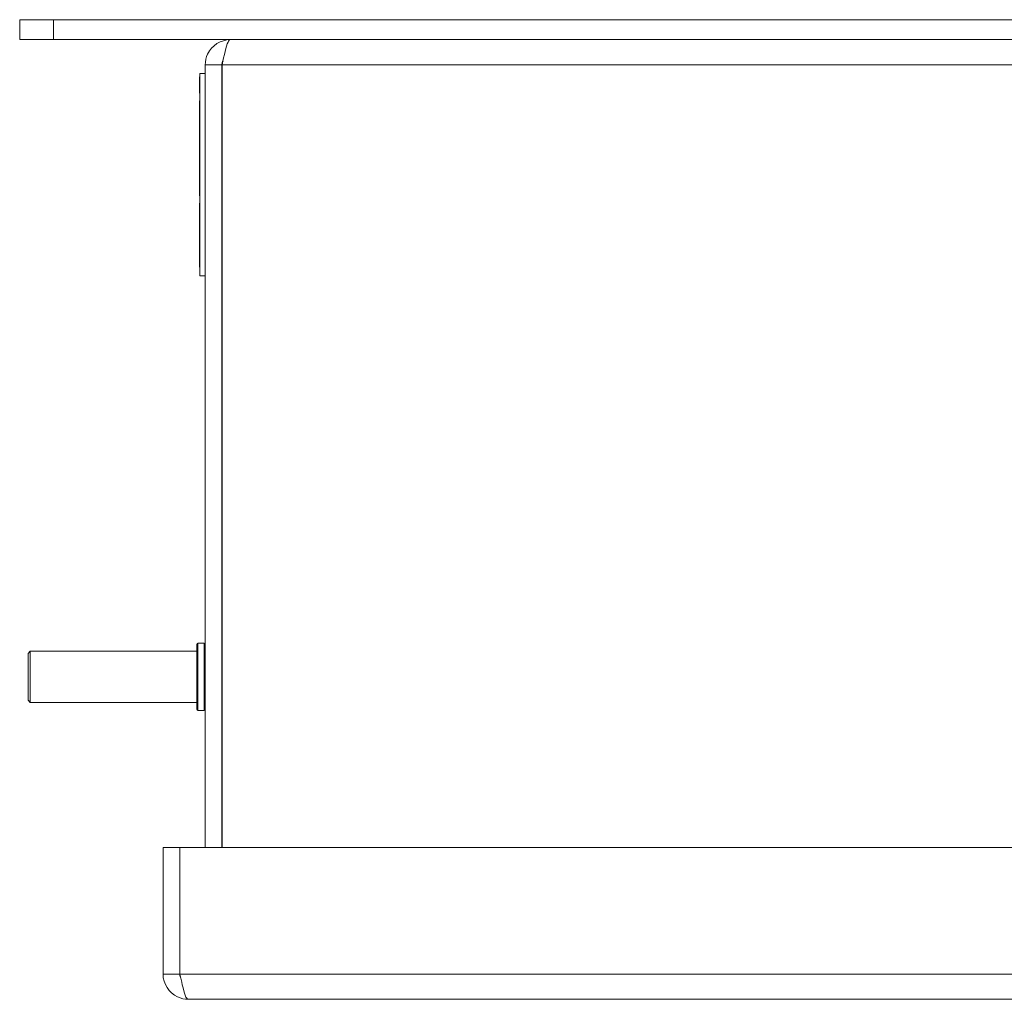
# Model space of a CAD drawing. Units: inches. Extents: x 0.1 to 10.9, y 0.1 to 8.4.
# Drawn here: x 4.9 to 5.7, y 6.9 to 7.7 of the extents above; entities that cross this region are included whole.
import ezdxf

# ---------------------------------------------------------------- set-up
doc = ezdxf.new("R2010")
doc.units = ezdxf.units.IN
doc.header["$MEASUREMENT"] = 0
doc.layers.add('Visible (ANSI)', color=7, linetype='Continuous', lineweight=5)
doc.layers.add('Visible Narrow (ANSI)', color=7, linetype='Continuous', lineweight=5)

msp = doc.modelspace()

# ---------------------------------------------------------------- linework, layer by layer
at = {"layer": 'Visible (ANSI)'}
for p, q in [((4.912109, 7.666201), (4.912109, 7.650013)), ((4.912109, 7.666201), (4.939453, 7.666201)), ((6.060547, 7.666201), (4.939453, 7.666201)), ((4.939453, 7.650013), (4.912109, 7.650013)), ((4.939453, 7.650013), (6.060547, 7.650013)), ((5.0625, 7.629615), (5.0625, 6.995185)), ((5.076062, 7.629615), (5.0625, 7.629615)), ((5.076062, 7.629615), (5.076062, 6.995185)), ((5.076217, 6.995185), (5.076217, 7.629615)), ((5.058125, 7.619843), (5.057906, 7.619843)), ((5.057906, 7.616523), (5.057906, 7.617094)), ((5.058125, 7.617094), (5.057906, 7.617094)), ((5.057906, 7.615096), (5.057906, 7.616523)), ((5.058125, 7.616523), (5.057906, 7.616523)), ((5.058125, 7.615096), (5.057906, 7.615096)), ((5.058125, 7.458607), (5.058125, 7.622669)), ((5.0625, 7.622669), (5.058125, 7.622669)), ((5.057906, 7.611867), (5.057906, 7.61309)), ((5.058125, 7.61309), (5.057906, 7.61309)), ((5.057906, 7.60682), (5.057906, 7.611867)), ((5.058125, 7.611867), (5.057906, 7.611867)), ((5.058125, 7.60682), (5.057906, 7.60682)), ((5.057906, 7.606616), (5.057906, 7.60682)), ((5.058125, 7.606616), (5.057906, 7.606616)), ((5.057906, 7.600494), (5.057906, 7.600527)), ((5.058125, 7.600527), (5.057906, 7.600527)), ((5.057906, 7.600315), (5.057906, 7.600494)), ((5.058125, 7.600494), (5.057906, 7.600494)), ((5.057906, 7.599287), (5.057906, 7.600315)), ((5.058125, 7.600315), (5.057906, 7.600315)), ((5.057906, 7.591279), (5.057906, 7.599287)), ((5.058125, 7.599287), (5.057906, 7.599287)), ((5.057906, 7.590252), (5.057906, 7.591279)), ((5.058125, 7.591279), (5.057906, 7.591279)), ((5.058125, 7.590252), (5.057906, 7.590252)), ((5.057906, 7.590073), (5.057906, 7.590252)), ((5.058125, 7.590073), (5.057906, 7.590073)), ((5.057906, 7.590048), (5.057906, 7.590073)), ((5.058125, 7.590048), (5.057906, 7.590048)), ((5.057906, 7.583959), (5.057906, 7.58625)), ((5.058125, 7.58625), (5.057906, 7.58625)), ((5.057906, 7.583747), (5.057906, 7.583959)), ((5.058125, 7.583959), (5.057906, 7.583959)), ((5.057906, 7.573684), (5.057906, 7.583747)), ((5.058125, 7.583747), (5.057906, 7.583747)), ((5.058125, 7.573684), (5.057906, 7.573684)), ((5.057906, 7.573236), (5.057906, 7.573684)), ((5.058125, 7.573236), (5.057906, 7.573236)), ((5.057906, 7.567179), (5.057906, 7.567391)), ((5.058125, 7.567391), (5.057906, 7.567391)), ((5.057906, 7.557117), (5.057906, 7.567179)), ((5.058125, 7.567179), (5.057906, 7.567179)), ((5.057906, 7.556905), (5.057906, 7.557117)), ((5.058125, 7.557117), (5.057906, 7.557117)), ((5.057906, 7.555785), (5.057906, 7.556905)), ((5.058125, 7.556905), (5.057906, 7.556905)), ((5.057906, 7.555767), (5.057906, 7.555785)), ((5.058125, 7.555785), (5.057906, 7.555785)), ((5.057906, 7.55575), (5.057906, 7.555767)), ((5.058125, 7.555767), (5.057906, 7.555767)), ((5.057906, 7.55556), (5.057906, 7.55575)), ((5.058125, 7.55575), (5.057906, 7.55575)), ((5.057906, 7.551323), (5.057906, 7.555559)), ((5.058125, 7.555559), (5.057906, 7.555559)), ((5.057906, 7.551323), (5.057906, 7.523979)), ((5.058125, 7.551323), (5.057906, 7.551323)), ((5.057906, 7.523778), (5.057906, 7.523979)), ((5.058125, 7.523979), (5.057906, 7.523979)), ((5.058125, 7.523778), (5.057906, 7.523778)), ((5.057906, 7.523769), (5.057906, 7.523778)), ((5.057906, 7.523533), (5.057906, 7.523769)), ((5.058125, 7.523769), (5.057906, 7.523769)), ((5.058125, 7.523533), (5.057906, 7.523533)), ((5.057906, 7.517254), (5.057906, 7.517416)), ((5.058125, 7.517416), (5.057906, 7.517416)), ((5.057906, 7.509598), (5.057906, 7.517254)), ((5.058125, 7.517254), (5.057906, 7.517254)), ((5.058125, 7.509598), (5.057906, 7.509598)), ((5.057906, 7.509257), (5.057906, 7.509598)), ((5.057906, 7.507799), (5.057906, 7.509257)), ((5.058125, 7.509257), (5.057906, 7.509257)), ((5.057906, 7.507799), (5.057906, 7.502494)), ((5.058125, 7.507799), (5.057906, 7.507799)), ((5.057906, 7.470998), (5.057906, 7.502494)), ((5.057906, 7.470998), (5.057906, 7.465693)), ((5.058125, 7.465693), (5.057906, 7.465693)), ((5.057906, 7.465693), (5.057906, 7.465689)), ((5.058125, 7.465689), (5.057906, 7.465689)), ((5.0625, 7.458607), (5.058125, 7.458607)), ((5.055664, 7.107076), (5.055664, 7.160013)), ((5.056539, 7.160888), (5.061625, 7.160888)), ((4.918945, 7.152576), (4.920695, 7.154326)), ((4.918945, 7.114513), (4.918945, 7.152576)), ((4.920695, 7.154326), (4.920695, 7.112763)), ((4.920695, 7.154326), (5.055664, 7.154326)), ((4.918945, 7.114513), (4.920695, 7.112763)), ((4.920695, 7.112763), (5.055664, 7.112763)), ((5.056539, 7.106201), (5.061625, 7.106201)), ((5.02832, 6.995185), (5.02832, 6.892537)), ((5.041883, 6.995185), (5.02832, 6.995185)), ((5.041883, 6.892537), (5.041883, 6.995185)), ((5.042037, 6.892537), (5.042037, 6.995185)), ((5.042037, 6.995185), (5.957963, 6.995185)), ((5.041883, 6.892537), (5.02832, 6.892537)), ((5.951281, 6.872138), (5.048719, 6.872138))]:
    msp.add_line(p, q, dxfattribs=at)
for centre, start, end in [((5.056539, 7.160013), 90, 180), ((5.061625, 7.160013), 0, 90), ((5.056539, 7.107076), 180, 270), ((5.061625, 7.107076), 270, 0)]:
    msp.add_arc(centre, 0.000875, start, end, dxfattribs=at)
for points, knots in [([(5.082898, 7.650013), (5.075224, 7.650013), (5.067745, 7.645278), (5.064461, 7.638342), (5.063175, 7.635625), (5.0625, 7.632621), (5.0625, 7.629615)], [0, 0, 0, 0, 1.128705, 1.128705, 1.128705, 1.5707963, 1.5707963, 1.5707963, 1.5707963]), ([(5.076217, 7.629615), (5.077817, 7.637289), (5.079418, 7.644769), (5.081018, 7.648052), (5.081645, 7.649338), (5.082272, 7.650013), (5.082898, 7.650013)], [0, 0, 0, 0, 1.128705, 1.128705, 1.128705, 1.5707963, 1.5707963, 1.5707963, 1.5707963]), ([(5.076945, 7.632867), (5.076475, 7.632055), (5.076171, 7.631152), (5.076089, 7.630211), (5.076071, 7.630013), (5.076062, 7.629814), (5.076062, 7.629615)], [1.06871687, 1.06871687, 1.06871687, 1.06871687, 1.48347479, 1.48347479, 1.48347479, 1.57079633, 1.57079633, 1.57079633, 1.57079633]), ([(5.057906, 7.613678), (5.057906, 7.614166), (5.057906, 7.614467), (5.057906, 7.614796), (5.057906, 7.614952), (5.057906, 7.615096)], [-0.015311392, -0.015311392, -0.015311392, -0.015311392, -0.009226113, -0.009226113, -0.003191252, -0.003191252, -0.003191252, -0.003191252]), ([(5.057906, 7.58625), (5.057906, 7.587052), (5.057906, 7.587709), (5.057906, 7.588771), (5.057906, 7.589238), (5.057906, 7.589639)], [-0.040010405, -0.040010405, -0.040010405, -0.040010405, -0.01902879, -0.01902879, 0, 0, 0, 0]), ([(5.057906, 7.571974), (5.057906, 7.572213), (5.057906, 7.572428), (5.057906, 7.572793), (5.057906, 7.572948), (5.057906, 7.573137), (5.057906, 7.573191), (5.057906, 7.573236)], [-0.046539835, -0.046539835, -0.046539835, -0.046539835, -0.034556944, -0.034556944, -0.023087426, -0.023087426, -0.017410936, -0.017410936, -0.017410936, -0.017410936]), ([(5.057906, 7.567848), (5.057906, 7.568762), (5.057906, 7.569682), (5.057906, 7.571061), (5.057906, 7.57155), (5.057906, 7.571974)], [-0.051344218, -0.051344218, -0.051344218, -0.051344218, -0.019517406, -0.019517406, 0, 0, 0, 0]), ([(5.02832, 6.892537), (5.02832, 6.884862), (5.033055, 6.877383), (5.039992, 6.874099), (5.042709, 6.872813), (5.045713, 6.872138), (5.048719, 6.872138)], [0, 0, 0, 0, 1.128705, 1.128705, 1.128705, 1.5707963, 1.5707963, 1.5707963, 1.5707963]), ([(5.042765, 6.889284), (5.042296, 6.890096), (5.041991, 6.890999), (5.041909, 6.89194), (5.041892, 6.892139), (5.041883, 6.892338), (5.041883, 6.892537)], [1.06871687, 1.06871687, 1.06871687, 1.06871687, 1.48347479, 1.48347479, 1.48347479, 1.57079633, 1.57079633, 1.57079633, 1.57079633]), ([(5.048719, 6.872138), (5.047118, 6.872138), (5.045518, 6.876873), (5.043918, 6.883809), (5.043291, 6.886526), (5.042664, 6.889531), (5.042037, 6.892537)], [0, 0, 0, 0, 1.128705, 1.128705, 1.128705, 1.5707963, 1.5707963, 1.5707963, 1.5707963])]:
    msp.add_open_spline(points, degree=3, knots=knots, dxfattribs=at)
for points in [[(5.057906, 7.617095), (5.057906, 7.617701), (5.057906, 7.618769), (5.057906, 7.619843)], [(5.057906, 7.61309), (5.057906, 7.613276), (5.057906, 7.613476), (5.057906, 7.613678)], [(5.057906, 7.589639), (5.057906, 7.589786), (5.057906, 7.589922), (5.057906, 7.590048)], [(5.057906, 7.567391), (5.057906, 7.567536), (5.057906, 7.567688), (5.057906, 7.567848)]]:
    msp.add_open_spline(points, degree=3, dxfattribs=at)
at = {"layer": 'Visible Narrow (ANSI)'}
for p, q in [((4.939453, 7.666201), (4.939453, 7.650013)), ((5.923783, 7.629615), (5.076217, 7.629615)), ((5.058125, 7.613678), (5.057906, 7.613678)), ((5.058125, 7.589639), (5.057906, 7.589639)), ((5.058125, 7.571974), (5.057906, 7.571974)), ((5.058125, 7.567848), (5.057906, 7.567848)), ((5.058125, 7.502494), (5.057906, 7.502494)), ((5.058125, 7.470998), (5.057906, 7.470998)), ((5.056539, 7.106201), (5.056539, 7.160888)), ((5.061625, 7.106201), (5.061625, 7.160888)), ((5.042037, 6.892537), (5.957963, 6.892537))]:
    msp.add_line(p, q, dxfattribs=at)

doc.saveas('drawing.dxf')
